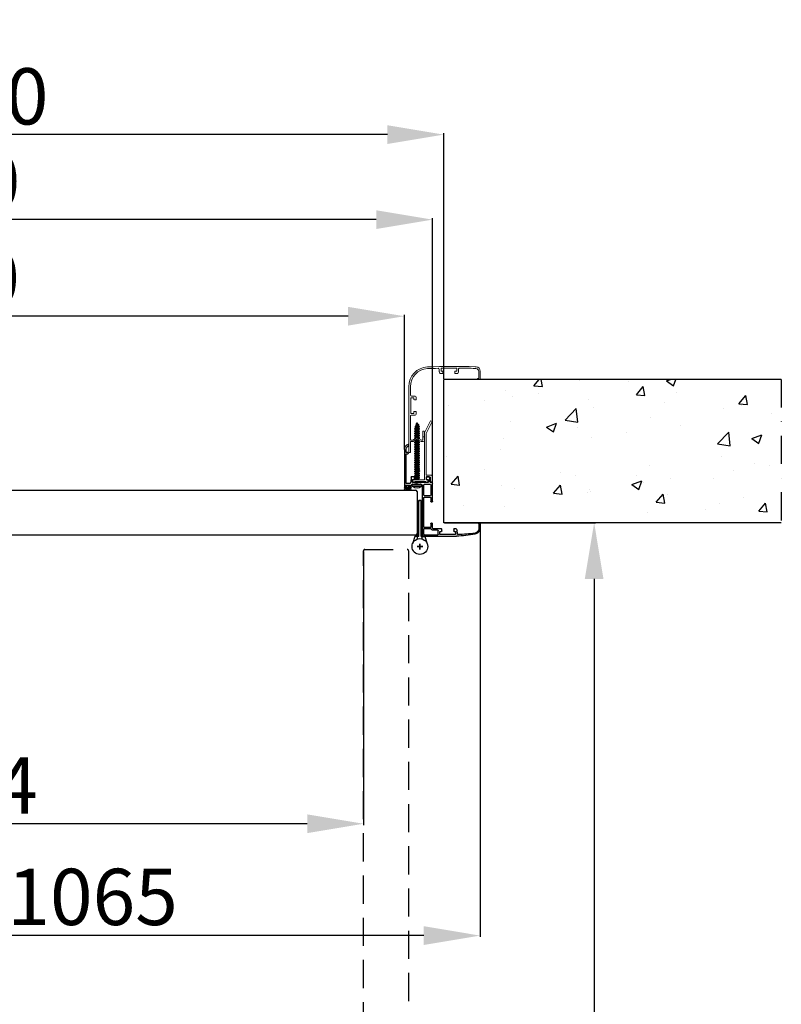
# Model space of a CAD drawing. Units: millimetres. Extents: x -54845 to -38280, y -41797 to -36239.
# Drawn here: x -49190 to -48513, y -40355 to -39480 of the extents above; entities that cross this region are included whole.
import ezdxf

# ---------------------------------------------------------------- set-up
doc = ezdxf.new("R2010")
doc.units = ezdxf.units.MM
doc.linetypes.add('TRATTEGGIATA', pattern=[0.75, 0.5, -0.25])
doc.linetypes.add('TRATTO-PUNTO', pattern=[1, 0.5, -0.25, 0, -0.25])
for name, color, linetype, lineweight in [('06 - Murature principali', 150, 'Continuous', 25), ('07 - Murature Secondarie', 8, 'Continuous', 25), ('Linee a vista', 1, 'Continuous', 25)]:
    doc.layers.add(name, color=color, linetype=linetype, lineweight=lineweight)
for name, color, linetype in [('1', 1, 'Continuous'), ('2', 2, 'Continuous'), ('3', 3, 'Continuous'), ('5', 5, 'Continuous'), ('Viti', 4, 'Continuous')]:
    doc.layers.add(name, color=color, linetype=linetype)
doc.styles.get("Standard").update_dxf_attribs({"font": 'ARIAL.TTF'})
doc.dimstyles.new('Novoferm', dxfattribs={"dimtxt": 50, "dimasz": 50, "dimexe": 1.25, "dimexo": 0.625, "dimgap": 2, "dimtad": 1, "dimtxsty": 'Standard', "dimcen": 2.5, "dimclrd": 7, "dimclre": 7, "dimclrt": 30, "dimadec": 0, "dimazin": 0, "dimtfac": 1, "dimtmove": 0, "dimatfit": 3, "dimfxl": 1, "dimarcsym": 0})

# ---------------------------------------------------------------- blocks, each defined once
blk = doc.blocks.new('base kora 2009')
for p, q in [((-3.53, 1.27), (-3.53, 44.14)), ((-2.53, 40.2), (-2.53, 44.14)), ((-1.64, 46.14), (26.78, 46.13)), ((-1.53, 45.14), (-0.25, 45.14)), ((-0.25, 45.14), (4.65, 45)), ((4.65, 45), (10.19, 44.92)), ((10.65, 44.42), (10.65, 41.23)), ((12.15, 44.44), (12.15, 42.14)), ((23.82, 44.64), (12.35, 44.64)), ((25.95, 44.64), (23.82, 44.64)), ((26.15, 42.14), (26.15, 44.44)), ((27.65, 44.21), (27.42, 40.81)), ((4.02, 39.7), (-2.03, 39.7)), ((-2.03, 38.11), (-2.03, 32.19)), ((3.55, 38.61), (-1.53, 38.61)), ((4.05, 35.03), (4.05, 38.11)), ((4.5, 40.11), (4.5, 40.11)), ((10.15, 40.73), (5.5, 40.73)), ((5.55, 39.22), (5.55, 34.97)), ((13.7, 39.81), (6.15, 39.82)), ((12.35, 41.94), (13.4, 41.94)), ((13.9, 41.44), (13.9, 40.01)), ((24.4, 40.01), (24.4, 41.44)), ((26.65, 39.81), (24.6, 39.81)), ((24.9, 41.94), (25.95, 41.94)), ((46.32, 34.96), (46.6, 35.05)), ((46.83, 35.37), (46.73, 39.81)), ((47.78, 40.02), (47.8, 34.42)), ((-2.03, 32.19), (-2.03, 12.08)), ((5.06, 34.53), (4.55, 34.53)), ((45.82, 34.42), (45.82, 34.55)), ((47.6, 34.22), (46.02, 34.22)), ((-2.13, 9.9), (-2.13, 0.58)), ((3.45, 10.5), (-1.53, 10.5)), ((-1.52, 11.58), (3.51, 11.58)), ((-1.43, 10.5), (-1.43, 10.5)), ((4.05, 12.14), (4.05, 15.38)), ((4.05, 0.58), (4.05, 9.9)), ((5.05, 15.88), (4.55, 15.88)), ((5.55, 15.38), (5.55, -0.92)), ((-19.45, -30.77), (-19.45, 2.61)), ((-18.45, 3.61), (-17.95, 3.61)), ((-18.45, 2.31), (-18.45, 1.31)), ((-17.45, 2.61), (-18.15, 2.61)), ((-18.15, 1.01), (-14.75, 1.01)), ((-17.95, 3.61), (-17.45, 2.61)), ((-15.45, 2.61), (-14.94, 3.64)), ((-14.75, 2.61), (-15.45, 2.61)), ((-14.94, 3.64), (-14.33, 3.64)), ((-14.45, 1.31), (-14.45, 2.31)), ((-13.43, 2.74), (-13.43, 1.26)), ((-17.97, -0.73), (-17.97, -26.88)), ((-14.81, -0.53), (-17.77, -0.53)), ((-13.91, -1.37), (-14.13, -0.94)), ((-13.52, -6.15), (-13.73, -2.02)), ((-10.68, -6.35), (-13.32, -6.35)), ((-12.26, -0.18), (-9.97, -0.04)), ((-12.23, -1.72), (-12.23, -4.02)), ((-11.16, -1.52), (-12.03, -1.52)), ((-12.03, -4.22), (-10.68, -4.22)), ((1.57, -1.52), (-11.16, -1.52)), ((-10.48, -4.42), (-10.48, -6.15)), ((-9.45, -0.14), (-8.69, -0.42)), ((-8.47, -0.43), (-7.82, -0.16)), ((-7.25, -0.04), (-4.98, -0.18)), ((-1.53, -0.02), (3.45, -0.02)), ((0.02, -6.15), (0.02, -4.42)), ((0.22, -4.22), (1.57, -4.22)), ((2.91, -6.35), (0.22, -6.35)), ((1.77, -4.02), (1.77, -1.72)), ((3.34, -2.12), (3.11, -6.15)), ((4.95, -1.52), (3.94, -1.52)), ((-17.95, -28.07), (-17.95, -30.79)), ((-17.87, -26.98), (-16.41, -26.98)), ((-16.38, -27.97), (-17.85, -27.97)), ((-15.91, -27.48), (-15.91, -27.48)), ((-15.88, -34.07), (-15.88, -35.48))]:
    blk.add_line(p, q)
for centre, radius, start, end in [((-1.53, 44.14), 2, 93.28579, 180), ((-1.53, 44.14), 1, 90, 180), ((10.15, 44.42), 0.5, 0, 85.35246), ((12.35, 44.44), 0.2, 90, 180), ((25.95, 44.44), 0.2, 0, 90), ((24.97, -56.87), 103.01, 79.7412, 88.99236), ((28.15, 44.21), 0.5, 86.88929, 180), ((26.81, -70.78), 115.49, 81.76465, 89.32221), ((42.51, 39.23), 5.33, 8.51468, 81.24663), ((-2.03, 40.2), 0.5, 180, 270), ((-1.53, 38.11), 0.5, 90, 180), ((3.55, 38.11), 0.5, 0, 90), ((4.02, 40.18), 0.483, 270.71844, 351.83381), ((4.55, 35.03), 0.5, 179.99577, 270.00015), ((5.64, 39.37), 1.37, 96.25673, 147.2384), ((5.06, 35.03), 0.5, 269.99985, 0.00423), ((6.15, 39.22), 0.6, 90.16552, 180), ((10.15, 41.23), 0.5, 270, 0), ((12.35, 42.14), 0.2, 180, 270), ((13.4, 41.44), 0.5, 0, 90), ((13.7, 40.01), 0.2, 270, 0), ((24.9, 41.44), 0.5, 90, 180), ((24.6, 40.01), 0.2, 180, 270), ((25.95, 42.14), 0.2, 270, 0), ((26.28, 40.89), 1.14, 288.93434, 355.92479), ((42.32, 39.2), 4.45, 7.96356, 76.61467), ((46.53, 35.35), 0.302, 283.81788, 3.78756), ((46.67, 34.02), 1.01, 110.55564, 147.9365), ((46.02, 34.42), 0.2, 180, 270), ((47.6, 34.42), 0.2, 270, 0), ((-1.53, 9.9), 0.6, 90, 180), ((-1.53, 12.08), 0.5, 180, 270.32285), ((3.45, 9.9), 0.6, 0, 90), ((3.52, 12.11), 0.53, 269.06349, 3.65298), ((4.55, 15.38), 0.5, 89.99985, 180.00423), ((5.05, 15.38), 0.5, 359.99577, 90.00015), ((-18.45, 2.61), 1, 90, 180), ((-18.15, 2.31), 0.3, 90, 180), ((-18.15, 1.31), 0.3, 180, 270), ((-14.75, 2.31), 0.3, 360, 90), ((-14.75, 1.31), 0.3, 270, 0), ((-14.33, 2.74), 0.9, 0, 90), ((-11.99, 1.24), 1.45, 179.29304, 259.19839), ((-4.98, 1.27), 1.45, 270, 0), ((-1.53, 0.58), 0.6, 180, 270), ((3.45, 0.58), 0.6, 270, 0), ((-17.77, -0.73), 0.2, 90, 179.99957), ((-14.81, -1.3), 0.769, 27.81429, 89.98215), ((-17.02, -2.56), 3.33, 9.26325, 20.95408), ((-13.32, -6.15), 0.2, 180, 269.98814), ((-12.03, -1.72), 0.2, 90, 180), ((-12.03, -4.02), 0.2, 180, 270), ((-10.68, -4.42), 0.2, 0, 90), ((-10.68, -6.15), 0.2, 270, 0), ((-9.97, -1.49), 1.45, 68.96755, 90), ((-8.57, -0.22), 0.233, 240.26919, 296.40572), ((-7.25, -1.49), 1.45, 90, 113.11001), ((0.22, -4.42), 0.2, 90, 180), ((0.22, -6.15), 0.2, 180, 270), ((1.57, -1.72), 0.2, 0, 90), ((1.57, -4.02), 0.2, 270, 0), ((2.91, -6.15), 0.2, 270, 0), ((3.94, -2.12), 0.6, 90, 180), ((4.95, -0.92), 0.6, 270, 360), ((-14.63, -30.83), 4.82, 179.30849, 254.90998), ((-17.87, -26.88), 0.1, 179.99918, 269.99903), ((-17.85, -28.07), 0.1, 89.99903, 179.99918), ((-14.09, -30.65), 3.86, 182.03478, 242.31257), ((-16.41, -27.48), 0.5, 0.00664, 89.99903), ((-16.39, -27.49), 0.481, 270.45693, 0.94475)]:
    blk.add_arc(centre, radius, start, end)
blk = doc.blocks.new('staffa T')
at = {"linetype": 'Continuous', "lineweight": 13, "ltscale": 10}
for p, q in [((-17.25, 0.96), (-17.14, -3.83)), ((-16.25, 1.48), (-16.75, 1.48)), ((-15.64, -2.3), (-15.75, 0.99)), ((-13.5, 0.89), (-13.5, -0.21)), ((-1.95, 1.19), (-11.55, 1.19)), ((0, 0), (0, 0.89)), ((-16.64, -4.32), (-12.25, -4.32)), ((-11.95, -2.79), (-15.14, -2.78)), ((-13.3, -0.41), (-11.95, -0.41)), ((-11.75, -0.61), (-11.75, -2.59)), ((-11.75, -4.82), (-11.75, -41.51)), ((-10.25, -41.63), (-10.25, -0.51)), ((-10.05, -0.31), (-1.42, -0.31)), ((-11.75, -41.51), (-17.14, -52.09)), ((-10.36, -42.09), (-15.8, -52.77)), ((-15.8, -52.77), (-17.14, -52.09))]:
    blk.add_line(p, q, dxfattribs=at)
for centre, radius, start, end in [((-16.75, 0.98), 0.5, 90, 181.34836), ((-16.25, 0.98), 0.5, 1.83348, 90), ((-12.52, 1), 0.989, 11.13629, 186.32131), ((-0.99, 0.97), 0.991, 355.55966, 166.98273), ((-16.64, -3.82), 0.5, 181.34836, 270.0174), ((-15.14, -2.28), 0.5, 181.83348, 269.97272), ((-13.3, -0.21), 0.2, 180, 270), ((-12.25, -4.82), 0.5, 360, 90.0174), ((-11.95, -0.61), 0.2, 0, 90), ((-11.95, -2.59), 0.2, 269.97272, 0), ((-10.05, -0.51), 0.2, 90, 180), ((-0.83, 0.4), 0.92, 229.95701, 334.33112), ((-11.25, -41.63), 1, 333.0105, 0)]:
    blk.add_arc(centre, radius, start, end, dxfattribs=at)
blk = doc.blocks.new('imb A')
at = {"linetype": 'Continuous', "lineweight": 13, "ltscale": 10}
for p, q in [((-1.18, 0.2), (-1.5, -0.12)), ((-0.2, 0.2), (-1.18, 0.2)), ((0, -9.4), (0, 0)), ((-1.5, -0.12), (-1.5, -9.42)), ((-13.84, -10.52), (-13.84, -13.56)), ((-13.84, -10.52), (-13.84, -13.56)), ((-13.84, -13.56), (-13.84, -18.46)), ((-13.74, -13.66), (-12.54, -13.66)), ((-11.36, -9.52), (-12.84, -9.52)), ((-12.44, -13.56), (-12.44, -10.92)), ((-12.44, -13.56), (-12.44, -10.92)), ((-12.44, -18.46), (-12.44, -13.56)), ((-12.24, -10.72), (-11.41, -10.72)), ((-11.36, -10.73), (-7.21, -13.11)), ((-7.27, -11.81), (-11.07, -9.56)), ((-7.1, -13.11), (-3.63, -10.73)), ((-3.91, -9.56), (-7.05, -11.8)), ((-1.6, -9.52), (-3.63, -9.52)), ((-3.57, -10.72), (-1.7, -10.72)), ((-1.5, -10.92), (-1.5, -32.51)), ((0, -44.69), (0, -9.4)), ((-13.64, -18.66), (-12.64, -18.66)), ((-6.6, -36.02), (-6.6, -33.97)), ((-2, -32.97), (-5.6, -32.97)), ((-4.48, -34.67), (-4.48, -35.72)), ((-1.98, -34.47), (-4.28, -34.47)), ((-1.78, -46.13), (-1.78, -34.67)), ((-4.98, -36.22), (-6.4, -36.22)), ((-6.6, -48.97), (-6.6, -46.92)), ((-6.4, -46.72), (-4.98, -46.72)), ((-2.43, -49.95), (-5.6, -49.74)), ((-4.48, -47.22), (-4.48, -48.27)), ((-4.28, -48.47), (-1.98, -48.47)), ((-1.78, -48.27), (-1.78, -46.13)), ((-1.5, -50.95), (-1.5, -58.3)), ((0, -58.29), (0, -44.69)), ((-61.21, -64.73), (-63.54, -64.73)), ((-63.54, -64.73), (-63.54, -71.93)), ((-62.3, -65.89), (-61.26, -65.44)), ((-62.3, -68.32), (-62.3, -65.89)), ((-62.26, -71.98), (-62.3, -68.32)), ((-41.09, -69.9), (-43.5, -69.9)), ((-27.76, -69.9), (-30.19, -69.9)), ((-44.14, -71.45), (-44.14, -73.82)), ((-43.69, -70.04), (-44.13, -71.39)), ((-42.64, -74.54), (-42.64, -72.24)), ((-42.44, -72.04), (-41.09, -72.04)), ((-28.84, -74.74), (-42.44, -74.74)), ((-40.89, -71.84), (-40.89, -70.1)), ((-30.39, -70.1), (-30.39, -71.84)), ((-30.19, -72.04), (-28.84, -72.04)), ((-28.64, -72.24), (-28.64, -74.54)), ((-27.15, -71.58), (-27.57, -70.05)), ((-27.14, -73.6), (-27.14, -71.64))]:
    blk.add_line(p, q, dxfattribs=at)
for centre, radius, start, end in [((-0.2, 0), 0.2, 0, 90), ((-12.84, -10.52), 1, 90, 180), ((-13.74, -13.56), 0.1, 180, 270), ((-12.54, -13.56), 0.1, 270, 360), ((-12.24, -10.92), 0.2, 90, 180), ((-11.41, -10.92), 0.2, 73.50804, 90), ((-11.36, -10.52), 1, 73.50804, 90), ((-7.16, -11.64), 0.2, 239.43682, 305.54652), ((-7.15, -12.92), 0.2, 253.50804, 286.49196), ((-3.63, -10.52), 1, 90, 106.49196), ((-3.57, -10.92), 0.2, 90, 106.49196), ((-1.7, -10.92), 0.2, 360, 90), ((-1.6, -9.42), 0.1, 270, 359.99874), ((-13.64, -18.46), 0.2, 180, 270), ((-12.64, -18.46), 0.2, 270, 0), ((-5.6, -33.97), 1, 90, 180), ((-4.28, -34.67), 0.2, 90, 180), ((-2, -32.47), 0.5, 270, 355.35246), ((-1.98, -34.67), 0.2, 0, 90), ((-6.4, -36.02), 0.2, 180, 270), ((-4.98, -35.72), 0.5, 270, 0), ((-6.4, -46.92), 0.2, 90, 180), ((-5.52, -48.6), 1.14, 198.93434, 265.92479), ((-4.98, -47.22), 0.5, 0, 90), ((-4.28, -48.27), 0.2, 180, 270), ((-2.5, -50.95), 1, 359.99949, 86.11348), ((-1.98, -48.27), 0.2, 270, 0), ((-17.5, -58.45), 16, 273.17589, 0.52863), ((-17.5, -58.45), 17.5, 273.17589, 0.52863), ((-61.46, -65.07), 0.416, 298.19918, 54.56719), ((-43.5, -70.1), 0.2, 90, 161.78031), ((-41.09, -70.1), 0.2, 0, 90), ((-30.19, -70.1), 0.2, 90, 180), ((-27.76, -70.1), 0.2, 15.13498, 90), ((-59.54, -71.93), 4, 179.97688, 266.01073), ((-59.31, -71.45), 3, 190.02731, 262.3039), ((-66.77, -175.68), 100, 85.55232, 86.01073), ((-66.77, -175.68), 101.5, 85.55232, 86.01073), ((-38.76, 615.72), 692, 268.32238, 271.84111), ((-42.49, 313.62), 388.45, 267.5739, 269.60489), ((-45.14, -73.82), 1, 268.69766, 0), ((-43.94, -71.45), 0.2, 161.78031, 180), ((-42.44, -72.24), 0.2, 90, 180), ((-42.44, -74.54), 0.2, 180, 270), ((-41.09, -71.84), 0.2, 270, 0), ((-30.19, -71.84), 0.2, 180, 270), ((-28.84, -72.24), 0.2, 360, 90), ((-28.84, -74.54), 0.2, 270, 0), ((-27.34, -71.64), 0.2, 360, 15.13498), ((-26.14, -73.6), 1, 180, 271.59201), ((-26.1, 184.88), 259.48, 269.99555, 272.09497)]:
    blk.add_arc(centre, radius, start, end, dxfattribs=at)
blk = doc.blocks.new('*D302')
at = {"color": 7, "lineweight": -2}
for p, q in [((-49803.3, -39891.08), (-49803.3, -39656.43)), ((-48872.99, -39657.68), (-49753.3, -39657.68)), ((-48822.99, -39891.08), (-48822.99, -39656.43))]:
    blk.add_line(p, q, dxfattribs=at)
at = {"color": 7}
for points in [[(-49753.3, -39649.35), (-49753.3, -39666.01), (-49803.3, -39657.68)], [(-48872.99, -39649.35), (-48872.99, -39666.01), (-48822.99, -39657.68)]]:
    blk.add_solid(points, dxfattribs=at)
at = {"layer": 'Defpoints', "color": 0}
for p in [(-49803.3, -39657.68), (-49803.3, -39891.71), (-48822.99, -39891.71)]:
    blk.add_point(p, dxfattribs=at)
at = {"color": 30, "insert": (-49313.15, -39630.15), "char_height": 50, "attachment_point": 5}
blk.add_mtext('E.T. 980', dxfattribs=at)
blk = doc.blocks.new('*D303')
at = {"color": 7, "lineweight": -2}
for p, q in [((-49813.03, -39799), (-49813.03, -39580.94)), ((-48813.03, -39799), (-48813.03, -39580.94)), ((-48863.03, -39582.19), (-49763.03, -39582.19))]:
    blk.add_line(p, q, dxfattribs=at)
at = {"color": 7}
for points in [[(-49763.03, -39573.85), (-49763.03, -39590.52), (-49813.03, -39582.19)], [(-48863.03, -39573.85), (-48863.03, -39590.52), (-48813.03, -39582.19)]]:
    blk.add_solid(points, dxfattribs=at)
at = {"layer": 'Defpoints', "color": 0}
for p in [(-49813.03, -39582.19), (-49813.03, -39799.63), (-48813.03, -39799.63)]:
    blk.add_point(p, dxfattribs=at)
at = {"color": 30, "insert": (-49313.03, -39554.66), "char_height": 50, "attachment_point": 5}
blk.add_mtext('F.M. 1000', dxfattribs=at)
blk = doc.blocks.new('*D304')
at = {"color": 7, "lineweight": -2}
for p, q in [((-49845.56, -39927.67), (-49845.56, -40294.85)), ((-48780.74, -39927.67), (-48780.74, -40294.85)), ((-48830.74, -40293.6), (-49795.56, -40293.6))]:
    blk.add_line(p, q, dxfattribs=at)
at = {"color": 7}
for points in [[(-49795.56, -40285.26), (-49795.56, -40301.93), (-49845.56, -40293.6)], [(-48830.74, -40285.26), (-48830.74, -40301.93), (-48780.74, -40293.6)]]:
    blk.add_solid(points, dxfattribs=at)
at = {"layer": 'Defpoints', "color": 0}
for p in [(-49845.56, -39927.05), (-48780.74, -39927.05), (-49845.56, -40293.6)]:
    blk.add_point(p, dxfattribs=at)
at = {"color": 30, "insert": (-49313.15, -40265.73), "char_height": 50, "attachment_point": 5}
blk.add_mtext('INGOMBRO 1065', dxfattribs=at)
blk = doc.blocks.new('*D305')
at = {"color": 7, "lineweight": -2}
for p, q in [((-49778.3, -39895.87), (-49778.3, -40195.51)), ((-48884.24, -39952.39), (-48884.24, -40195.51)), ((-48934.24, -40194.26), (-49728.3, -40194.26))]:
    blk.add_line(p, q, dxfattribs=at)
at = {"color": 7}
for points in [[(-49728.3, -40185.93), (-49728.3, -40202.6), (-49778.3, -40194.26)], [(-48934.24, -40185.93), (-48934.24, -40202.6), (-48884.24, -40194.26)]]:
    blk.add_solid(points, dxfattribs=at)
at = {"layer": 'Defpoints', "color": 0}
for p in [(-49778.3, -39895.24), (-48884.24, -39951.77), (-49778.3, -40194.26)]:
    blk.add_point(p, dxfattribs=at)
at = {"color": 30, "insert": (-49331.27, -40166.73), "char_height": 50, "attachment_point": 5}
blk.add_mtext('L.N.P. 894', dxfattribs=at)
blk = doc.blocks.new('*D306')
at = {"color": 7, "lineweight": -2}
for p, q in [((-49778.31, -39861.23), (-49778.31, -39742.22)), ((-48897.99, -39743.47), (-49728.31, -39743.47)), ((-48847.99, -39861.23), (-48847.99, -39742.22))]:
    blk.add_line(p, q, dxfattribs=at)
at = {"color": 7}
for points in [[(-49728.31, -39735.13), (-49728.31, -39751.8), (-49778.31, -39743.47)], [(-48897.99, -39735.13), (-48897.99, -39751.8), (-48847.99, -39743.47)]]:
    blk.add_solid(points, dxfattribs=at)
at = {"layer": 'Defpoints', "color": 0}
for p in [(-49778.31, -39743.47), (-49778.31, -39861.86), (-48847.99, -39861.86)]:
    blk.add_point(p, dxfattribs=at)
at = {"color": 30, "insert": (-49313.15, -39715.92), "char_height": 50, "attachment_point": 5}
blk.add_mtext('L.P. 930', dxfattribs=at)
blk = doc.blocks.new('*D511')
at = {"color": 7, "lineweight": -2}
for p, q in [((-48812.4, -39926.85), (-48678.09, -39926.85)), ((-48679.34, -39976.85), (-48679.34, -40853.97)), ((-48844.82, -40903.97), (-48678.09, -40903.97))]:
    blk.add_line(p, q, dxfattribs=at)
at = {"color": 7}
for points in [[(-48687.68, -39976.85), (-48671.01, -39976.85), (-48679.34, -39926.85)], [(-48687.68, -40853.97), (-48671.01, -40853.97), (-48679.34, -40903.97)]]:
    blk.add_solid(points, dxfattribs=at)
at = {"layer": 'Defpoints', "color": 0}
for p in [(-48813.03, -39926.85), (-48845.44, -40903.97), (-48679.34, -40903.97)]:
    blk.add_point(p, dxfattribs=at)
at = {"color": 30, "insert": (-48706.87, -40415.41), "char_height": 50, "attachment_point": 5, "rotation": 90}
blk.add_mtext('977', dxfattribs=at)

msp = doc.modelspace()

# ---------------------------------------------------------------- hatches: boundary and pattern name
at = {"layer": '07 - Murature Secondarie'}
h = msp.add_hatch(dxfattribs=at)
h.set_pattern_fill('AR-CONC', color=256, scale=0.5)
h.set_pattern_definition([(50, (-51227.46, -36485.48), (91.0923, -7.9695), [9.525, -104.775]), (355, (-51227.46, -36485.48), (-17.6217, 95.5284), [7.62, -83.8203]), (100.4514, (-51219.87, -36486.15), (73.4706, 87.5589), [8.095, -89.0451]), (46.1842, (-51227.46, -36460.08), (135.5395, -21.0212), [14.2875, -157.1625]), (96.6356, (-51216.16, -36461.83), (118.702, 123.713), [12.1425, -133.568]), (351.184, (-51227.46, -36460.08), (118.702, 123.713), [11.43, -125.73]), (21, (-51214.76, -36466.43), (75.8072, -51.1326), [9.525, -104.775]), (326, (-51214.76, -36466.43), (30.901, 92.094), [7.62, -83.82]), (71.4514, (-51208.44, -36470.69), (106.7082, 40.9614), [8.095, -89.045]), (37.5, (-51227.457, -36485.483), (1.5443, 42.27752), [0, -82.804, 0, -85.09, 0, -84.1375]), (7.5, (-51227.457, -36485.483), (33.40983, 50.0903), [0, -48.514, 0, -80.899, 0, -32.0675]), (327.5, (-51255.778, -36485.483), (67.7953, -2.86437), [0, -31.75, 0, -99.06, 0, -131.445]), (317.5, (-51268.48, -36485.48), (74.0646, 12.71325), [0, -41.275, 0, -65.786, 0, -93.345])])
h.paths.add_polyline_path([(-48813.026, -39799.625), (-48513.026, -39799.625), (-48513.026, -39926.846), (-48813.026, -39926.846)])

# ---------------------------------------------------------------- linework, layer by layer
at = {"layer": '06 - Murature principali'}
for p, q in [((-48813.026, -39926.846), (-48813.026, -39799.625)), ((-48513.026, -39799.625), (-48813.026, -39799.625)), ((-48513.026, -39926.846), (-48813.026, -39926.846))]:
    msp.add_line(p, q, dxfattribs=at)
at = {"layer": '1', "linetype": 'Continuous', "ltscale": 10}
for p, q in [((-48836.181, -39941.34), (-48836.181, -39909.048)), ((-48835.181, -39939.048), (-48835.181, -39907.048)), ((-48835.181, -39907.048), (-48834.181, -39907.048)), ((-48833.181, -39907.048), (-48834.181, -39907.048)), ((-48833.181, -39939.048), (-48833.181, -39907.048)), ((-48832.181, -39941.34), (-48832.181, -39909.048)), ((-48836.181, -39929.411), (-48836.181, -39938.611)), ((-48838.681, -39939.048), (-48840.745, -39945.615)), ((-48835.181, -39939.048), (-48838.681, -39939.048)), ((-48833.181, -39939.048), (-48829.681, -39939.048)), ((-48829.681, -39939.048), (-48827.618, -39945.615))]:
    msp.add_line(p, q, dxfattribs=at)
msp.add_circle((-48834.181, -39948.048), 7, dxfattribs=at)
msp.add_circle((-48834.181, -39948.048), 7, dxfattribs=at)
for start, end in [(90, 180), (0, 90)]:
    msp.add_arc((-48834.181, -39909.048), 2, start, end, dxfattribs=at)
at = {"layer": '2', "linetype": 'TRATTO-PUNTO', "ltscale": 50}
msp.add_line((-48513.026, -39799.625), (-48513.026, -39926.846), dxfattribs=at)
at = {"layer": '2', "linetype": 'TRATTEGGIATA', "ltscale": 50}
for p, q in [((-48831.681, -39948.048), (-48836.681, -39948.048)), ((-48831.681, -39948.048), (-48836.681, -39948.048)), ((-48831.681, -39948.048), (-48836.681, -39948.048)), ((-48834.181, -39945.548), (-48834.181, -39950.548)), ((-48834.181, -39950.548), (-48834.181, -39945.548)), ((-48834.181, -39950.548), (-48834.181, -39945.548)), ((-48884.244, -40902.768), (-48884.244, -39951.767)), ((-48883.044, -39950.567), (-48845.443, -39950.567)), ((-48844.243, -39951.767), (-48844.243, -40902.768))]:
    msp.add_line(p, q, dxfattribs=at)
for centre, start, end in [((-48883.044, -39951.767), 90, 180), ((-48845.443, -39951.767), 0, 90)]:
    msp.add_arc(centre, 1.2, start, end, dxfattribs=at)
at = {"layer": '3'}
for p, q in [((-48843.153, -39893.906), (-48846.9, -39893.906)), ((-48846.9, -39893.906), (-48846.9, -39895.006)), ((-48845.567, -39895.006), (-48846.9, -39895.006)), ((-48845.567, -39895.006), (-48845.567, -39895.995)), ((-48843.153, -39895.006), (-48844.567, -39895.006)), ((-48844.567, -39895.006), (-48844.563, -39895.983)), ((-48843.153, -39893.906), (-48843.153, -39895.006)), ((-48843.024, -39897.118), (-48847.012, -39897.118))]:
    msp.add_line(p, q, dxfattribs=at)
at = {"layer": '3', "extrusion": (0, 0, -1)}
msp.add_ellipse((-48845.024, -39897.051), major_axis=(3.118, 0), ratio=0.3306129, dxfattribs=at)
at = {"layer": '5'}
msp.add_line((-48818.558, -39937.561), (-48818.558, -39937.561), dxfattribs=at)
at = {"layer": '5', "color": 3, "linetype": 'Continuous'}
for p, q in [((-48831.681, -39948.048), (-48836.681, -39948.048)), ((-48836.681, -39948.048), (-48831.681, -39948.048)), ((-48836.681, -39948.048), (-48831.681, -39948.048)), ((-48834.181, -39950.548), (-48834.181, -39945.548)), ((-48834.181, -39950.548), (-48834.181, -39945.548)), ((-48834.181, -39950.548), (-48834.181, -39945.548))]:
    msp.add_line(p, q, dxfattribs=at)
at = {"layer": 'Linee a vista', "linetype": 'Continuous'}
for p, q in [((-49788.901, -39897.985), (-48837.9, -39897.985)), ((-48836.7, -39899.185), (-48836.7, -39936.786)), ((-48837.9, -39937.986), (-49788.901, -39937.986))]:
    msp.add_line(p, q, dxfattribs=at)
for centre, start, end in [((-48837.9, -39899.185), 0, 90), ((-48837.9, -39936.786), 270, 0)]:
    msp.add_arc(centre, 1.2, start, end, dxfattribs=at)
at = {"layer": 'Viti'}
for p, q in [((-48838.996, -39843.638), (-48834.369, -39841.163)), ((-48838.996, -39845.803), (-48834.369, -39843.328)), ((-48838.941, -39843.535), (-48835.198, -39841.039)), ((-48838.941, -39845.7), (-48835.198, -39843.205)), ((-48838.168, -39843.762), (-48838.873, -39843.762)), ((-48838.308, -39841.658), (-48835.069, -39839.806)), ((-48838.259, -39841.559), (-48835.785, -39839.682)), ((-48837.933, -39841.782), (-48838.184, -39841.782)), ((-48838.168, -39843.762), (-48834.424, -39841.266)), ((-48838.168, -39842.524), (-48837.933, -39841.782)), ((-48838.168, -39843.019), (-48838.168, -39842.524)), ((-48838.168, -39845.927), (-48834.424, -39843.431)), ((-48838.168, -39845.185), (-48838.168, -39843.762)), ((-48837.933, -39841.782), (-48835.124, -39839.909)), ((-48837.738, -39841.164), (-48836.801, -39838.195)), ((-48836.565, -39838.195), (-48836.035, -39839.872)), ((-48835.867, -39840.404), (-48835.585, -39841.297)), ((-48835.785, -39839.682), (-48835.193, -39839.682)), ((-48835.391, -39841.911), (-48835.198, -39842.524)), ((-48835.198, -39841.039), (-48834.493, -39841.039)), ((-48835.198, -39843.205), (-48835.198, -39842.524)), ((-48835.198, -39843.205), (-48834.493, -39843.205)), ((-48835.198, -39845.185), (-48835.198, -39843.947)), ((-48838.996, -39847.783), (-48834.369, -39845.308)), ((-48838.996, -39849.763), (-48834.369, -39847.288)), ((-48838.996, -39851.743), (-48834.369, -39849.268)), ((-48838.941, -39847.68), (-48835.198, -39845.185)), ((-48838.941, -39849.66), (-48835.198, -39847.165)), ((-48838.941, -39851.64), (-48835.198, -39849.145)), ((-48838.168, -39845.927), (-48838.873, -39845.927)), ((-48838.168, -39847.907), (-48838.873, -39847.907)), ((-48838.168, -39849.887), (-48838.873, -39849.887)), ((-48838.168, -39851.867), (-48838.873, -39851.867)), ((-48838.168, -39847.907), (-48834.424, -39845.411)), ((-48838.168, -39847.165), (-48838.168, -39845.927)), ((-48838.168, -39849.887), (-48834.424, -39847.391)), ((-48838.168, -39849.145), (-48838.168, -39847.907)), ((-48838.168, -39851.867), (-48834.424, -39849.371)), ((-48838.168, -39851.125), (-48838.168, -39849.887)), ((-48838.168, -39852.075), (-48838.168, -39851.867)), ((-48836.396, -39851.924), (-48835.198, -39851.125)), ((-48836.027, -39852.135), (-48834.369, -39851.248)), ((-48835.798, -39852.267), (-48834.424, -39851.351)), ((-48835.198, -39845.185), (-48834.493, -39845.185)), ((-48835.198, -39847.165), (-48835.198, -39845.927)), ((-48835.198, -39847.165), (-48834.493, -39847.165)), ((-48835.198, -39849.145), (-48835.198, -39847.907)), ((-48835.198, -39849.145), (-48834.493, -39849.145)), ((-48835.198, -39851.125), (-48835.198, -39849.887)), ((-48835.198, -39851.125), (-48834.493, -39851.125)), ((-48835.198, -39852.612), (-48835.198, -39851.867)), ((-48838.996, -39855.703), (-48835.411, -39853.786)), ((-48838.996, -39857.683), (-48834.369, -39855.208)), ((-48838.996, -39859.663), (-48834.369, -39857.188)), ((-48838.996, -39861.643), (-48834.369, -39859.168)), ((-48838.996, -39863.623), (-48834.369, -39861.148)), ((-48838.941, -39855.6), (-48835.84, -39853.533)), ((-48838.941, -39857.58), (-48835.198, -39855.085)), ((-48838.941, -39859.56), (-48835.198, -39857.065)), ((-48838.941, -39861.54), (-48835.198, -39859.045)), ((-48838.941, -39863.52), (-48835.198, -39861.025)), ((-48838.168, -39855.827), (-48838.873, -39855.827)), ((-48838.168, -39857.807), (-48838.873, -39857.807)), ((-48838.168, -39859.787), (-48838.873, -39859.787)), ((-48838.168, -39853.847), (-48838.829, -39853.847)), ((-48838.168, -39853.847), (-48836.824, -39852.952)), ((-48838.168, -39855.085), (-48838.168, -39853.847)), ((-48838.168, -39855.827), (-48835.249, -39853.882)), ((-48838.168, -39857.807), (-48834.424, -39855.311)), ((-48838.168, -39857.065), (-48838.168, -39855.827)), ((-48838.168, -39859.787), (-48834.424, -39857.291)), ((-48838.168, -39859.045), (-48838.168, -39857.807)), ((-48838.168, -39861.767), (-48834.424, -39859.271)), ((-48838.168, -39861.025), (-48838.168, -39859.787)), ((-48838.168, -39863.747), (-48834.424, -39861.251)), ((-48835.198, -39855.085), (-48835.198, -39853.912)), ((-48835.198, -39855.085), (-48834.493, -39855.085)), ((-48835.198, -39857.065), (-48835.198, -39855.827)), ((-48835.198, -39857.065), (-48834.493, -39857.065)), ((-48835.198, -39859.045), (-48835.198, -39857.807)), ((-48835.198, -39859.045), (-48834.493, -39859.045)), ((-48835.198, -39861.025), (-48835.198, -39859.787)), ((-48835.198, -39861.025), (-48834.493, -39861.025)), ((-48838.996, -39865.603), (-48834.369, -39863.128)), ((-48838.996, -39867.583), (-48834.369, -39865.108)), ((-48838.996, -39869.563), (-48834.369, -39867.088)), ((-48838.996, -39871.543), (-48834.369, -39869.068)), ((-48838.941, -39865.5), (-48835.198, -39863.005)), ((-48838.941, -39867.48), (-48835.198, -39864.985)), ((-48838.941, -39869.46), (-48835.198, -39866.965)), ((-48838.941, -39871.44), (-48835.198, -39868.945)), ((-48838.168, -39861.767), (-48838.873, -39861.767)), ((-48838.168, -39863.747), (-48838.873, -39863.747)), ((-48838.168, -39865.727), (-48838.873, -39865.727)), ((-48838.168, -39867.707), (-48838.873, -39867.707)), ((-48838.168, -39869.687), (-48838.873, -39869.687)), ((-48838.168, -39863.005), (-48838.168, -39861.767)), ((-48838.168, -39865.727), (-48834.424, -39863.231)), ((-48838.168, -39864.985), (-48838.168, -39863.747)), ((-48838.168, -39867.707), (-48834.424, -39865.211)), ((-48838.168, -39866.965), (-48838.168, -39865.727)), ((-48838.168, -39869.687), (-48834.424, -39867.191)), ((-48838.168, -39868.945), (-48838.168, -39867.707)), ((-48838.168, -39871.667), (-48834.424, -39869.171)), ((-48838.168, -39870.925), (-48838.168, -39869.687)), ((-48835.198, -39863.005), (-48835.198, -39861.767)), ((-48835.198, -39863.005), (-48834.493, -39863.005)), ((-48835.198, -39864.985), (-48835.198, -39863.747)), ((-48835.198, -39864.985), (-48834.493, -39864.985)), ((-48835.198, -39866.965), (-48835.198, -39865.727)), ((-48835.198, -39866.965), (-48834.493, -39866.965)), ((-48835.198, -39868.945), (-48835.198, -39867.707)), ((-48835.198, -39868.945), (-48834.493, -39868.945)), ((-48835.198, -39870.925), (-48835.198, -39869.687)), ((-48838.996, -39873.523), (-48834.369, -39871.048)), ((-48838.996, -39875.503), (-48834.369, -39873.028)), ((-48838.996, -39877.483), (-48834.369, -39875.008)), ((-48838.996, -39879.463), (-48834.369, -39876.988)), ((-48838.941, -39873.42), (-48835.198, -39870.925)), ((-48838.941, -39875.4), (-48835.198, -39872.905)), ((-48838.941, -39877.38), (-48835.198, -39874.885)), ((-48838.941, -39879.36), (-48835.198, -39876.865)), ((-48838.941, -39881.34), (-48835.198, -39878.845)), ((-48838.168, -39871.667), (-48838.873, -39871.667)), ((-48838.168, -39873.647), (-48838.873, -39873.647)), ((-48838.168, -39875.627), (-48838.873, -39875.627)), ((-48838.168, -39877.607), (-48838.873, -39877.607)), ((-48838.168, -39873.647), (-48834.424, -39871.151)), ((-48838.168, -39872.905), (-48838.168, -39871.667)), ((-48838.168, -39875.627), (-48834.424, -39873.131)), ((-48838.168, -39874.885), (-48838.168, -39873.647)), ((-48838.168, -39877.607), (-48834.424, -39875.111)), ((-48838.168, -39876.865), (-48838.168, -39875.627)), ((-48838.168, -39879.587), (-48834.424, -39877.091)), ((-48838.168, -39878.845), (-48838.168, -39877.607)), ((-48835.198, -39870.925), (-48834.493, -39870.925)), ((-48835.198, -39872.905), (-48835.198, -39871.667)), ((-48835.198, -39872.905), (-48834.493, -39872.905)), ((-48835.198, -39874.885), (-48835.198, -39873.647)), ((-48835.198, -39874.885), (-48834.493, -39874.885)), ((-48835.198, -39876.865), (-48835.198, -39875.627)), ((-48835.198, -39876.865), (-48834.493, -39876.865)), ((-48835.198, -39878.845), (-48835.198, -39877.607)), ((-48835.198, -39878.845), (-48834.493, -39878.845)), ((-48838.996, -39881.443), (-48834.369, -39878.968)), ((-48834.369, -39880.948), (-48838.996, -39883.423)), ((-48838.996, -39885.403), (-48834.369, -39882.928)), ((-48838.996, -39887.383), (-48834.369, -39884.908)), ((-48838.941, -39883.32), (-48835.198, -39880.825)), ((-48838.941, -39885.3), (-48835.198, -39882.805)), ((-48838.941, -39887.28), (-48835.198, -39884.785)), ((-48838.168, -39879.587), (-48838.873, -39879.587)), ((-48838.168, -39881.567), (-48838.873, -39881.567)), ((-48838.168, -39883.547), (-48838.873, -39883.547)), ((-48838.168, -39885.527), (-48838.873, -39885.527)), ((-48838.168, -39887.507), (-48838.873, -39887.507)), ((-48838.168, -39881.567), (-48834.424, -39879.071)), ((-48838.168, -39880.825), (-48838.168, -39879.587)), ((-48838.168, -39883.547), (-48834.424, -39881.051)), ((-48838.168, -39882.805), (-48838.168, -39881.567)), ((-48838.168, -39885.527), (-48834.424, -39883.031)), ((-48838.168, -39884.785), (-48838.168, -39883.547)), ((-48838.168, -39887.507), (-48834.424, -39885.011)), ((-48838.168, -39886.765), (-48838.168, -39885.527)), ((-48838.168, -39888.639), (-48838.168, -39887.507)), ((-48838.01, -39888.639), (-48835.198, -39886.765)), ((-48837.642, -39888.639), (-48834.369, -39886.888)), ((-48836.896, -39888.639), (-48834.424, -39886.991)), ((-48835.198, -39880.825), (-48835.198, -39879.587)), ((-48835.198, -39880.825), (-48834.493, -39880.825)), ((-48835.198, -39882.805), (-48835.198, -39881.567)), ((-48835.198, -39882.805), (-48834.493, -39882.805)), ((-48835.198, -39884.785), (-48835.198, -39883.547)), ((-48835.198, -39884.785), (-48834.493, -39884.785)), ((-48835.198, -39886.765), (-48835.198, -39885.527)), ((-48835.198, -39886.765), (-48834.493, -39886.765)), ((-48835.198, -39888.639), (-48835.198, -39887.507)), ((-48840.89, -39894.539), (-48840.89, -39893.039)), ((-48840.89, -39893.039), (-48832.475, -39893.039)), ((-48840.89, -39894.539), (-48832.475, -39894.539)), ((-48838.738, -39891.105), (-48837.29, -39890.139)), ((-48836.793, -39892.288), (-48838.682, -39892.828)), ((-48838.378, -39892.58), (-48838.621, -39892.722)), ((-48838.168, -39892.952), (-48838.558, -39892.952)), ((-48838.55, -39891.105), (-48836.745, -39890.139)), ((-48838.168, -39890.725), (-48838.168, -39890.139)), ((-48836.518, -39892.402), (-48838.168, -39892.952)), ((-48838.168, -39892.952), (-48838.168, -39893.039)), ((-48837.624, -39891.105), (-48836.176, -39890.139)), ((-48835.198, -39890.725), (-48835.849, -39891.105)), ((-48835.198, -39890.725), (-48835.198, -39890.139)), ((-48835.198, -39890.725), (-48834.783, -39891.105)), ((-48835.198, -39893.039), (-48835.198, -39892.549)), ((-48832.475, -39894.539), (-48832.475, -39893.039))]:
    msp.add_line(p, q, dxfattribs=at)
for centre, radius, start, end in [((-48838.873, -39843.638), 0.124, 123.690068, 270), ((-48838.184, -39841.658), 0.124, 127.184706, 270), ((-48836.683, -39838.232), 0.124, 17.525568, 162.474432), ((-48835.193, -39839.806), 0.124, 303.690068, 90), ((-48834.493, -39841.163), 0.124, 303.690068, 90), ((-48834.493, -39843.328), 0.124, 303.690068, 90), ((-48838.873, -39845.803), 0.124, 123.690068, 270), ((-48838.873, -39847.783), 0.124, 123.690068, 270), ((-48838.873, -39849.763), 0.124, 123.690068, 270), ((-48838.873, -39851.743), 0.124, 123.690068, 270), ((-48834.493, -39845.308), 0.124, 303.690068, 90), ((-48834.493, -39847.288), 0.124, 303.690068, 90), ((-48834.493, -39849.268), 0.124, 303.690068, 90), ((-48834.493, -39851.248), 0.124, 303.690068, 90), ((-48838.873, -39855.703), 0.124, 123.690068, 270), ((-48838.873, -39857.683), 0.124, 123.690068, 270), ((-48838.873, -39859.663), 0.124, 123.690068, 270), ((-48834.493, -39855.208), 0.124, 303.690068, 90), ((-48834.493, -39857.188), 0.124, 303.690068, 90), ((-48834.493, -39859.168), 0.124, 303.690068, 90), ((-48834.493, -39861.148), 0.124, 303.690068, 90), ((-48838.873, -39861.643), 0.124, 123.690068, 270), ((-48838.873, -39863.623), 0.124, 123.690068, 270), ((-48838.873, -39865.603), 0.124, 123.690068, 270), ((-48838.873, -39867.583), 0.124, 123.690068, 270), ((-48838.873, -39869.563), 0.124, 123.690068, 270), ((-48834.493, -39863.128), 0.124, 303.690068, 90), ((-48834.493, -39865.108), 0.124, 303.690068, 90), ((-48834.493, -39867.088), 0.124, 303.690068, 90), ((-48834.493, -39869.068), 0.124, 303.690068, 90), ((-48838.873, -39871.543), 0.124, 123.690068, 270), ((-48838.873, -39873.523), 0.124, 123.690068, 270), ((-48838.873, -39875.503), 0.124, 123.690068, 270), ((-48838.873, -39877.483), 0.124, 123.690068, 270), ((-48834.493, -39871.048), 0.124, 303.690068, 90), ((-48834.493, -39873.028), 0.124, 303.690068, 90), ((-48834.493, -39875.008), 0.124, 303.690068, 90), ((-48834.493, -39876.988), 0.124, 303.690068, 90), ((-48834.493, -39878.968), 0.124, 303.690068, 90), ((-48838.873, -39879.463), 0.124, 123.690068, 270), ((-48838.873, -39881.443), 0.124, 123.690068, 270), ((-48838.873, -39883.423), 0.124, 123.690068, 270), ((-48838.873, -39885.403), 0.124, 123.690068, 270), ((-48838.873, -39887.383), 0.124, 123.690068, 270), ((-48834.493, -39880.948), 0.124, 303.690068, 90), ((-48834.493, -39882.928), 0.124, 303.690068, 90), ((-48834.493, -39884.908), 0.124, 303.690068, 90), ((-48834.493, -39886.888), 0.124, 303.690068, 90), ((-48836.683, -39889.252), 6.756, 231.48361, 308.51639), ((-48838.558, -39892.828), 0.124, 120.256437, 270)]:
    msp.add_arc(centre, radius, start, end, dxfattribs=at)

# ---------------------------------------------------------------- block references
at = {"layer": '1', "xscale": -1, "rotation": 180}
msp.add_blockref('base kora 2009', (-48828.54, -39892.629), dxfattribs=at)
at = {"layer": '2', "rotation": 180}
msp.add_blockref('staffa T', (-48840.467, -39889.099), dxfattribs=at)
at = {"layer": '5', "rotation": 180}
msp.add_blockref('imb A', (-48844.043, -39864.355), dxfattribs=at)

# ---------------------------------------------------------------- dimensions: what is measured, and where the dimension line sits
dim = msp.add_linear_dim(base=(-49813.026, -39582.186), p1=(-48813.026, -39799.625), p2=(-49813.026, -39799.625), angle=180, text='F.M. <>', dimstyle='Novoferm')
dim.commit()
dim.dimension.update_dxf_attribs({"geometry": '*D303', "text_midpoint": (-49313.026, -39582.186), "dimtype": 160})
for base, p1, p2, text, picture, middle in [((-49803.304, -39657.68), (-48822.989, -39891.708), (-49803.304, -39891.708), 'E.T. <>', '*D302', (-49313.147, -39657.68)), ((-49778.308, -39743.468), (-48847.986, -39861.856), (-49778.308, -39861.856), 'L.P. <>', '*D306', (-49313.147, -39743.468)), ((-49778.305, -40194.262), (-48884.244, -39951.767), (-49778.305, -39895.24), 'L.N.P. <>', '*D305', (-49331.274, -40194.262)), ((-49845.558, -40293.596), (-48780.736, -39927.046), (-49845.558, -39927.046), 'INGOMBRO <>', '*D304', (-49313.147, -40293.596))]:
    dim = msp.add_linear_dim(base=base, p1=p1, p2=p2, angle=180, text=text, dimstyle='Novoferm', override={"dimdec": 0})
    dim.commit()
    dim.dimension.update_dxf_attribs({"geometry": picture, "text_midpoint": middle, "dimtype": 160})
dim = msp.add_linear_dim(base=(-48679.342, -40903.968), p1=(-48813.026, -39926.846), p2=(-48845.443, -40903.968), angle=90, dimstyle='Novoferm', override={"dimdec": 0})
dim.commit()
dim.dimension.update_dxf_attribs({"geometry": '*D511', "text_midpoint": (-48706.871, -40415.407)})

doc.saveas('drawing.dxf')
